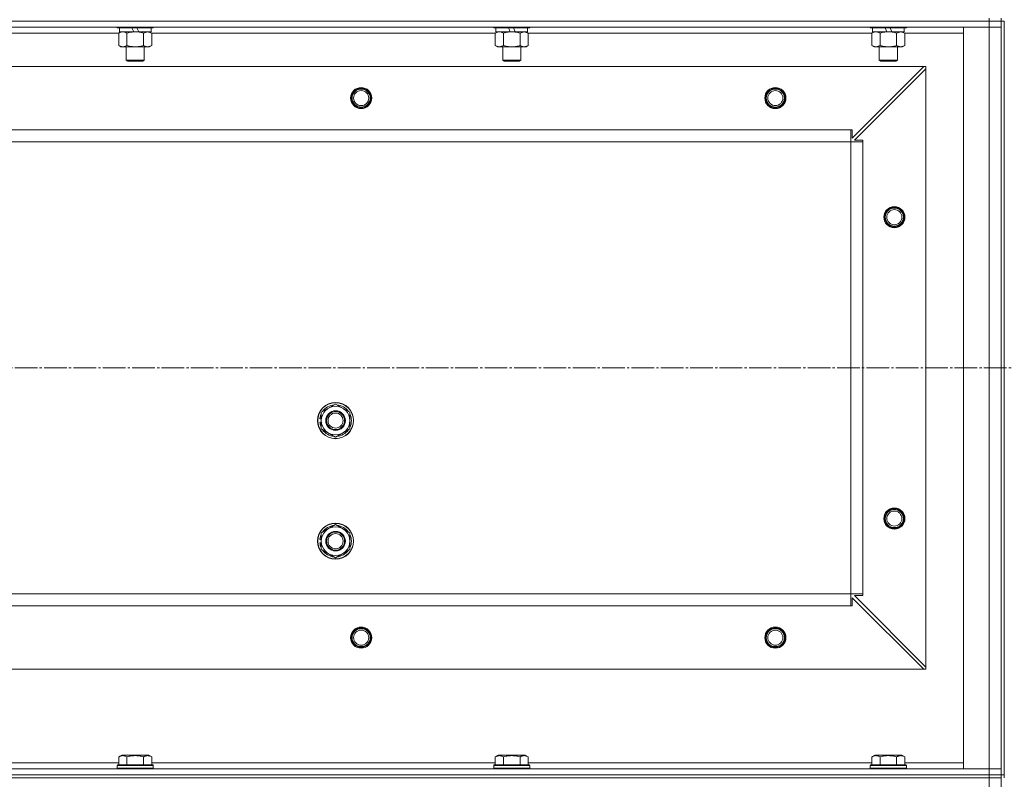
# Model space of a CAD drawing. Units: millimetres. Extents: x 0 to 32555, y -11 to 22275.
# Drawn here: x 4645 to 5299, y 17292 to 17798 of the extents above; entities that cross this region are included whole.
import ezdxf

# ---------------------------------------------------------------- set-up
doc = ezdxf.new("R2010")
doc.units = ezdxf.units.MM
doc.linetypes.add('K5LT_AXLED', pattern=[19.5, 15, -1.5, 1.5, -1.5])
doc.linetypes.add('K5LT_THIN', pattern=[0])
for name, color, linetype, true_color in [('OSI', 2, 'Continuous', 0xffff00), ('R', 1, 'Continuous', 0xff0000), ('WELDING', 7, 'Continuous', 0xffffff)]:
    doc.layers.add(name, color=color, linetype=linetype, true_color=true_color)

msp = doc.modelspace()

# ---------------------------------------------------------------- linework, layer by layer
at = {"layer": 'OSI', "color": 30, "linetype": 'K5LT_AXLED', "lineweight": 18, "true_color": 0xff8000}
msp.add_line((3861.79, 17566.88), (10983.2, 17566.88), dxfattribs=at)
at = {"layer": 'R', "color": 7, "linetype": 'K5LT_THIN', "lineweight": 18}
for p, q in [((3904.66, 17796.88), (5288.66, 17796.88)), ((3904.79, 17796.88), (5288.79, 17796.88)), ((5288.66, 17796.88), (5288.66, 17798.88)), ((5288.79, 17796.88), (5288.66, 17796.88)), ((5296.79, 17796.88), (5288.79, 17796.88)), ((5288.79, 17796.88), (5288.79, 17792.88)), ((5296.66, 17796.88), (5296.66, 17798.88)), ((5296.79, 17796.88), (5296.79, 17296.88)), ((5296.79, 17796.88), (5298.79, 17796.88)), ((5296.79, 17796.88), (5296.79, 17792.88)), ((5298.79, 17796.88), (5298.79, 17296.88)), ((3904.79, 17792.88), (5288.79, 17792.88)), ((4482.76, 17788.88), (4710.82, 17788.88)), ((4709.79, 17792.88), (4709.79, 17792.68)), ((4733.79, 17792.68), (4709.79, 17792.68)), ((4709.79, 17792.68), (4709.96, 17792.38)), ((4733.62, 17792.38), (4709.96, 17792.38)), ((4710.82, 17789.03), (4712.29, 17789.88)), ((4710.82, 17789.03), (4710.82, 17780.73)), ((4711.29, 17792.38), (4711.29, 17789.88)), ((4720.78, 17789.88), (4711.29, 17789.88)), ((4716.3, 17789.03), (4716.3, 17780.73)), ((4720.78, 17789.88), (4719.61, 17792.38)), ((4720.78, 17789.88), (4721.79, 17789.88)), ((4721.79, 17789.88), (4724.09, 17789.88)), ((4724.09, 17789.88), (4722.92, 17792.38)), ((4732.29, 17789.88), (4724.09, 17789.88)), ((4727.27, 17789.03), (4727.27, 17780.73)), ((4732.76, 17789.03), (4731.29, 17789.88)), ((4732.29, 17792.38), (4732.29, 17789.88)), ((4732.76, 17789.03), (4732.76, 17780.73)), ((4732.76, 17788.88), (4960.82, 17788.88)), ((4733.79, 17792.68), (4733.62, 17792.38)), ((4733.79, 17792.88), (4733.79, 17792.68)), ((4959.79, 17792.88), (4959.79, 17792.68)), ((4983.79, 17792.68), (4959.79, 17792.68)), ((4959.79, 17792.68), (4959.96, 17792.38)), ((4983.62, 17792.38), (4959.96, 17792.38)), ((4960.82, 17789.03), (4962.29, 17789.88)), ((4960.82, 17789.03), (4960.82, 17780.73)), ((4961.29, 17792.38), (4961.29, 17789.88)), ((4970.78, 17789.88), (4961.29, 17789.88)), ((4966.3, 17789.03), (4966.3, 17780.73)), ((4970.78, 17789.88), (4969.61, 17792.38)), ((4970.78, 17789.88), (4971.79, 17789.88)), ((4971.79, 17789.88), (4974.09, 17789.88)), ((4974.09, 17789.88), (4972.92, 17792.38)), ((4982.29, 17789.88), (4974.09, 17789.88)), ((4977.27, 17789.03), (4977.27, 17780.73)), ((4982.76, 17789.03), (4981.29, 17789.88)), ((4982.29, 17792.38), (4982.29, 17789.88)), ((4982.76, 17789.03), (4982.76, 17780.73)), ((4982.76, 17788.88), (5210.82, 17788.88)), ((4983.79, 17792.68), (4983.62, 17792.38)), ((4983.79, 17792.88), (4983.79, 17792.68)), ((5209.79, 17792.88), (5209.79, 17792.68)), ((5233.79, 17792.68), (5209.79, 17792.68)), ((5209.79, 17792.68), (5209.96, 17792.38)), ((5233.62, 17792.38), (5209.96, 17792.38)), ((5210.82, 17789.03), (5212.29, 17789.88)), ((5210.82, 17789.03), (5210.82, 17780.73)), ((5211.29, 17792.38), (5211.29, 17789.88)), ((5220.78, 17789.88), (5211.29, 17789.88)), ((5216.3, 17789.03), (5216.3, 17780.73)), ((5220.78, 17789.88), (5219.61, 17792.38)), ((5220.78, 17789.88), (5221.79, 17789.88)), ((5221.79, 17789.88), (5224.09, 17789.88)), ((5224.09, 17789.88), (5222.92, 17792.38)), ((5232.29, 17789.88), (5224.09, 17789.88)), ((5227.27, 17789.03), (5227.27, 17780.73)), ((5232.76, 17789.03), (5231.29, 17789.88)), ((5232.29, 17792.38), (5232.29, 17789.88)), ((5232.76, 17789.03), (5232.76, 17780.73)), ((5232.76, 17788.88), (5271.79, 17788.88)), ((5233.79, 17792.68), (5233.62, 17792.38)), ((5233.79, 17792.88), (5233.79, 17792.68)), ((5288.79, 17792.88), (5271.79, 17792.88)), ((5271.79, 17792.88), (5271.79, 17300.88)), ((5296.79, 17792.88), (5288.79, 17792.88)), ((5288.79, 17792.88), (5288.79, 17300.88)), ((5288.79, 17792.88), (5296.79, 17792.88)), ((5296.79, 17300.88), (5296.79, 17792.88)), ((4710.82, 17780.73), (4712.29, 17779.88)), ((4721.79, 17779.88), (4712.29, 17779.88)), ((4715.79, 17779.88), (4715.79, 17770.96)), ((4731.29, 17779.88), (4721.79, 17779.88)), ((4727.79, 17779.88), (4727.79, 17770.96)), ((4732.76, 17780.73), (4731.29, 17779.88)), ((4960.82, 17780.73), (4962.29, 17779.88)), ((4971.79, 17779.88), (4962.29, 17779.88)), ((4965.79, 17779.88), (4965.79, 17770.96)), ((4981.29, 17779.88), (4971.79, 17779.88)), ((4977.79, 17779.88), (4977.79, 17770.96)), ((4982.76, 17780.73), (4981.29, 17779.88)), ((5210.82, 17780.73), (5212.29, 17779.88)), ((5221.79, 17779.88), (5212.29, 17779.88)), ((5215.79, 17779.88), (5215.79, 17770.96)), ((5231.29, 17779.88), (5221.79, 17779.88)), ((5227.79, 17779.88), (5227.79, 17770.96)), ((5232.76, 17780.73), (5231.29, 17779.88)), ((4727.79, 17770.96), (4715.79, 17770.96)), ((4715.79, 17770.96), (4716.79, 17770.38)), ((4726.79, 17770.38), (4716.79, 17770.38)), ((4727.79, 17770.96), (4726.79, 17770.38)), ((4977.79, 17770.96), (4965.79, 17770.96)), ((4965.79, 17770.96), (4966.79, 17770.38)), ((4976.79, 17770.38), (4966.79, 17770.38)), ((4977.79, 17770.96), (4976.79, 17770.38)), ((5227.79, 17770.96), (5215.79, 17770.96)), ((5215.79, 17770.96), (5216.79, 17770.38)), ((5226.79, 17770.38), (5216.79, 17770.38)), ((5227.79, 17770.96), (5226.79, 17770.38)), ((5245.29, 17766.88), (3948.29, 17766.88)), ((5197.79, 17719.38), (5245.29, 17766.88)), ((5246.79, 17765.38), (5199.29, 17717.88)), ((5246.79, 17766.88), (5245.29, 17766.88)), ((5246.79, 17765.38), (5246.79, 17766.88)), ((5246.79, 17368.38), (5246.79, 17765.38)), ((5196.79, 17724.88), (3996.79, 17724.88)), ((5196.79, 17716.88), (5196.79, 17724.88)), ((5196.79, 17724.88), (5197.79, 17724.88)), ((5197.79, 17724.88), (5197.79, 17719.38)), ((5196.79, 17716.88), (3996.79, 17716.88)), ((5196.79, 17416.88), (5196.79, 17716.88)), ((5196.79, 17716.88), (5204.79, 17716.88)), ((5199.29, 17717.88), (5204.79, 17717.88)), ((5204.79, 17717.88), (5204.79, 17716.88)), ((5204.79, 17416.88), (5204.79, 17716.88)), ((4845.29, 17537.37), (4854.79, 17542.85)), ((4854.79, 17542.85), (4864.29, 17537.37)), ((4845.29, 17533.01), (4844.35, 17533.01)), ((4845.29, 17534.18), (4844.54, 17534.18)), ((4845.29, 17531.88), (4845.29, 17537.37)), ((4864.29, 17537.37), (4864.29, 17531.88)), ((4844.34, 17530.87), (4845.29, 17530.87)), ((4845.29, 17526.4), (4845.29, 17531.88)), ((4854.79, 17520.91), (4845.29, 17526.4)), ((4864.29, 17526.4), (4854.79, 17520.91)), ((4864.29, 17531.88), (4864.29, 17526.4)), ((4845.29, 17457.37), (4854.79, 17462.85)), ((4854.79, 17462.85), (4864.29, 17457.37)), ((4845.29, 17451.88), (4845.29, 17457.37)), ((4864.29, 17457.37), (4864.29, 17451.88)), ((4844.34, 17450.87), (4845.29, 17450.87)), ((4845.29, 17453.01), (4844.35, 17453.01)), ((4845.29, 17454.18), (4844.54, 17454.18)), ((4845.29, 17446.4), (4845.29, 17451.88)), ((4864.29, 17451.88), (4864.29, 17446.4)), ((4854.79, 17440.91), (4845.29, 17446.4)), ((4864.29, 17446.4), (4854.79, 17440.91)), ((5196.79, 17416.88), (3996.79, 17416.88)), ((5196.79, 17408.88), (5196.79, 17416.88)), ((5196.79, 17416.88), (5204.79, 17416.88)), ((5204.79, 17415.88), (5199.29, 17415.88)), ((5199.29, 17415.88), (5246.79, 17368.38)), ((5204.79, 17416.88), (5204.79, 17415.88)), ((5196.79, 17408.88), (3996.79, 17408.88)), ((5197.79, 17408.88), (5196.79, 17408.88)), ((5245.29, 17366.88), (5197.79, 17414.38)), ((5197.79, 17414.38), (5197.79, 17408.88)), ((5245.29, 17366.88), (3948.29, 17366.88)), ((5245.29, 17366.88), (5246.79, 17366.88)), ((5246.79, 17366.88), (5246.79, 17368.38)), ((4710.82, 17304.88), (4482.76, 17304.88)), ((4710.82, 17308.73), (4712.82, 17309.88)), ((4710.82, 17308.73), (4710.82, 17303.38)), ((4730.76, 17309.88), (4712.82, 17309.88)), ((4716.3, 17308.73), (4716.3, 17303.38)), ((4727.27, 17308.73), (4727.27, 17303.38)), ((4732.76, 17308.73), (4730.76, 17309.88)), ((4732.76, 17308.73), (4732.76, 17303.38)), ((4960.82, 17304.88), (4732.76, 17304.88)), ((4960.82, 17308.73), (4962.82, 17309.88)), ((4960.82, 17308.73), (4960.82, 17303.38)), ((4980.76, 17309.88), (4962.82, 17309.88)), ((4966.3, 17308.73), (4966.3, 17303.38)), ((4977.27, 17308.73), (4977.27, 17303.38)), ((4982.76, 17308.73), (4980.76, 17309.88)), ((4982.76, 17308.73), (4982.76, 17303.38)), ((5210.82, 17304.88), (4982.76, 17304.88)), ((5210.82, 17308.73), (5212.82, 17309.88)), ((5210.82, 17308.73), (5210.82, 17303.38)), ((5230.76, 17309.88), (5212.82, 17309.88)), ((5216.3, 17308.73), (5216.3, 17303.38)), ((5227.27, 17308.73), (5227.27, 17303.38)), ((5232.76, 17308.73), (5230.76, 17309.88)), ((5232.76, 17308.73), (5232.76, 17303.38)), ((5271.79, 17304.88), (5232.76, 17304.88)), ((5288.79, 17300.88), (3904.79, 17300.88)), ((4709.79, 17303.08), (4709.96, 17303.38)), ((4709.79, 17301.18), (4709.79, 17303.08)), ((4709.79, 17303.08), (4733.79, 17303.08)), ((4709.79, 17303.08), (4709.79, 17303.08)), ((4709.79, 17301.18), (4709.96, 17300.88)), ((4709.79, 17301.18), (4733.79, 17301.18)), ((4709.79, 17301.18), (4709.79, 17301.18)), ((4709.96, 17303.38), (4733.62, 17303.38)), ((4709.96, 17303.38), (4709.96, 17303.38)), ((4733.79, 17303.08), (4733.62, 17303.38)), ((4733.79, 17301.18), (4733.62, 17300.88)), ((4733.79, 17301.18), (4733.79, 17303.08)), ((4959.79, 17303.08), (4959.96, 17303.38)), ((4959.79, 17301.18), (4959.79, 17303.08)), ((4959.79, 17303.08), (4983.79, 17303.08)), ((4959.79, 17303.08), (4959.79, 17303.08)), ((4959.79, 17301.18), (4959.96, 17300.88)), ((4959.79, 17301.18), (4983.79, 17301.18)), ((4959.79, 17301.18), (4959.79, 17301.18)), ((4959.96, 17303.38), (4983.62, 17303.38)), ((4959.96, 17303.38), (4959.96, 17303.38)), ((4983.79, 17303.08), (4983.62, 17303.38)), ((4983.79, 17301.18), (4983.62, 17300.88)), ((4983.79, 17301.18), (4983.79, 17303.08)), ((5209.79, 17303.08), (5209.96, 17303.38)), ((5209.79, 17301.18), (5209.79, 17303.08)), ((5209.79, 17303.08), (5233.79, 17303.08)), ((5209.79, 17303.08), (5209.79, 17303.08)), ((5209.79, 17301.18), (5209.96, 17300.88)), ((5209.79, 17301.18), (5233.79, 17301.18)), ((5209.79, 17301.18), (5209.79, 17301.18)), ((5209.96, 17303.38), (5233.62, 17303.38)), ((5209.96, 17303.38), (5209.96, 17303.38)), ((5233.79, 17303.08), (5233.62, 17303.38)), ((5233.79, 17301.18), (5233.62, 17300.88)), ((5233.79, 17301.18), (5233.79, 17303.08)), ((5271.79, 17300.88), (5288.79, 17300.88)), ((5288.79, 17300.88), (5296.79, 17300.88)), ((5288.79, 17296.88), (5288.79, 17300.88)), ((5296.79, 17300.88), (5288.79, 17300.88)), ((5296.79, 17296.88), (5296.79, 17300.88)), ((5288.79, 17296.88), (3904.79, 17296.88)), ((3904.79, 17296.88), (5288.79, 17296.88)), ((3904.79, 17294.88), (5288.79, 17294.88)), ((3904.79, 17294.88), (5288.79, 17294.88)), ((5288.79, 17296.88), (5296.79, 17296.88)), ((5288.79, 17296.88), (5296.79, 17296.88)), ((5288.79, 17294.88), (5288.79, 17296.88)), ((5288.79, 17288.88), (5288.79, 17294.88)), ((5288.79, 17294.88), (5296.79, 17294.88)), ((5296.79, 17294.88), (5288.79, 17294.88)), ((5296.79, 17294.88), (5296.79, 17296.88)), ((5296.79, 17296.88), (5298.79, 17296.88)), ((5296.79, 17294.88), (5296.79, 17296.88)), ((5296.79, 17294.88), (5296.79, 17296.88)), ((5296.79, 17288.88), (5296.79, 17294.88)), ((5298.79, 17294.88), (5298.79, 17296.88))]:
    msp.add_line(p, q, dxfattribs=at)
for centre, radius in [((4871.79, 17745.88), 7), ((4871.79, 17745.88), 6.5), ((4871.79, 17745.88), 6), ((4871.79, 17745.88), 5), ((5146.79, 17745.88), 7), ((5146.79, 17745.88), 6.5), ((5146.79, 17745.88), 6), ((5146.79, 17745.88), 5), ((5225.79, 17666.88), 7), ((5225.79, 17666.88), 6.5), ((5225.79, 17666.88), 6), ((5225.79, 17666.88), 5), ((4854.79, 17531.88), 12), ((4854.79, 17531.88), 11.83), ((4854.79, 17531.88), 6.5), ((4854.79, 17531.88), 6), ((4854.79, 17531.88), 5), ((5225.79, 17466.88), 7), ((5225.79, 17466.88), 6.5), ((5225.79, 17466.88), 6), ((5225.79, 17466.88), 5), ((4854.79, 17451.88), 12), ((4854.79, 17451.88), 11.83), ((4854.79, 17451.88), 6.5), ((4854.79, 17451.88), 6), ((4854.79, 17451.88), 5), ((4871.79, 17387.88), 7), ((4871.79, 17387.88), 6.5), ((4871.79, 17387.88), 6), ((4871.79, 17387.88), 5), ((5146.79, 17387.88), 7), ((5146.79, 17387.88), 6.5), ((5146.79, 17387.88), 6), ((5146.79, 17387.88), 5)]:
    msp.add_circle(centre, radius, dxfattribs=at)
for centre, radius, start, end in [((4854.79, 17531.88), 9.5, 0, 180), ((4854.79, 17531.88), 10.5, 94.79123, 145.20877), ((4854.79, 17531.88), 10.5, 34.79123, 85.20875), ((4854.79, 17531.88), 10.5, 167.35895, 173.81052), ((4854.79, 17531.88), 10.5, 154.79123, 167.35895), ((4854.79, 17531.88), 10.5, 334.79123, 25.20877), ((4854.79, 17531.88), 10.5, 185.53239, 205.20877), ((4854.79, 17531.88), 9.5, 180, 0), ((4854.79, 17531.88), 10.5, 214.79125, 265.20877), ((4854.79, 17531.88), 10.5, 274.79123, 325.20877), ((4854.79, 17451.88), 9.5, 0, 180), ((4854.79, 17451.88), 10.5, 94.79123, 145.20877), ((4854.79, 17451.88), 10.5, 34.79123, 85.20875), ((4854.79, 17451.88), 10.5, 154.79123, 167.35895), ((4854.79, 17451.88), 10.5, 334.79123, 25.20877), ((4854.79, 17451.88), 10.5, 185.53239, 205.20877), ((4854.79, 17451.88), 10.5, 167.35895, 173.81052), ((4854.79, 17451.88), 9.5, 180, 0), ((4854.79, 17451.88), 10.5, 214.79125, 265.20877), ((4854.79, 17451.88), 10.5, 274.79123, 325.20877)]:
    msp.add_arc(centre, radius, start, end, dxfattribs=at)
at = {"layer": 'WELDING', "color": 7, "linetype": 'K5LT_THIN', "lineweight": 18}
for p, q in [((4727.3, 17789.05), (4727.27, 17789.03)), ((4730.02, 17789.88), (4727.3, 17789.05)), ((4732.76, 17789.03), (4730.02, 17789.88)), ((4977.3, 17789.05), (4977.27, 17789.03)), ((4980.02, 17789.88), (4977.3, 17789.05)), ((4982.76, 17789.03), (4980.02, 17789.88)), ((5227.3, 17789.05), (5227.27, 17789.03)), ((5230.02, 17789.88), (5227.3, 17789.05)), ((5232.76, 17789.03), (5230.02, 17789.88))]:
    msp.add_line(p, q, dxfattribs=at)
for points, knots in [([(4713.56, 17789.88), (4713.44, 17789.88), (4713.19, 17789.87), (4712.82, 17789.82), (4712.45, 17789.74), (4711.99, 17789.6), (4711.45, 17789.38), (4711.02, 17789.15), (4710.82, 17789.03)], [0, 0, 0, 0, 1.192024, 2.404251, 3.60809, 4.765234, 6.955738, 9, 9, 9, 9]), ([(4716.3, 17789.03), (4716.02, 17789.2), (4715.58, 17789.42), (4715.02, 17789.64), (4714.63, 17789.75), (4714.28, 17789.83), (4713.92, 17789.87), (4713.68, 17789.88), (4713.56, 17789.88)], [0, 0, 0, 0, 2.905563, 4.375924, 5.511195, 6.679161, 7.850161, 9, 9, 9, 9]), ([(4721.79, 17789.88), (4721.47, 17789.88), (4720.93, 17789.87), (4720.16, 17789.81), (4719.6, 17789.74), (4718.79, 17789.62), (4717.72, 17789.42), (4716.78, 17789.17), (4716.3, 17789.03)], [0, 0, 0, 0, 1.548206, 2.616755, 3.724998, 4.291764, 6.613357, 9, 9, 9, 9]), ([(4727.27, 17789.03), (4726.78, 17789.18), (4725.92, 17789.4), (4724.82, 17789.62), (4723.93, 17789.75), (4723.12, 17789.84), (4722.39, 17789.88), (4721.95, 17789.88), (4721.79, 17789.88)], [0, 0, 0, 0, 2.494996, 4.309231, 5.453284, 6.859164, 8.206766, 9, 9, 9, 9]), ([(4963.56, 17789.88), (4963.44, 17789.88), (4963.19, 17789.87), (4962.82, 17789.82), (4962.45, 17789.74), (4961.99, 17789.6), (4961.45, 17789.38), (4961.02, 17789.15), (4960.82, 17789.03)], [0, 0, 0, 0, 1.192024, 2.404251, 3.60809, 4.765234, 6.955738, 9, 9, 9, 9]), ([(4966.3, 17789.03), (4966.02, 17789.2), (4965.58, 17789.42), (4965.02, 17789.64), (4964.63, 17789.75), (4964.28, 17789.83), (4963.92, 17789.87), (4963.68, 17789.88), (4963.56, 17789.88)], [0, 0, 0, 0, 2.905563, 4.375924, 5.511195, 6.679161, 7.850161, 9, 9, 9, 9]), ([(4971.79, 17789.88), (4971.47, 17789.88), (4970.93, 17789.87), (4970.16, 17789.81), (4969.6, 17789.74), (4968.79, 17789.62), (4967.72, 17789.42), (4966.78, 17789.17), (4966.3, 17789.03)], [0, 0, 0, 0, 1.548206, 2.616755, 3.724998, 4.291764, 6.613357, 9, 9, 9, 9]), ([(4977.27, 17789.03), (4976.78, 17789.18), (4975.92, 17789.4), (4974.82, 17789.62), (4973.93, 17789.75), (4973.12, 17789.84), (4972.39, 17789.88), (4971.95, 17789.88), (4971.79, 17789.88)], [0, 0, 0, 0, 2.494996, 4.309231, 5.453284, 6.859164, 8.206766, 9, 9, 9, 9]), ([(5213.56, 17789.88), (5213.44, 17789.88), (5213.19, 17789.87), (5212.82, 17789.82), (5212.45, 17789.74), (5211.99, 17789.6), (5211.45, 17789.38), (5211.02, 17789.15), (5210.82, 17789.03)], [0, 0, 0, 0, 1.192024, 2.404251, 3.60809, 4.765234, 6.955738, 9, 9, 9, 9]), ([(5216.3, 17789.03), (5216.02, 17789.2), (5215.58, 17789.42), (5215.02, 17789.64), (5214.63, 17789.75), (5214.28, 17789.83), (5213.92, 17789.87), (5213.68, 17789.88), (5213.56, 17789.88)], [0, 0, 0, 0, 2.905563, 4.375924, 5.511195, 6.679161, 7.850161, 9, 9, 9, 9]), ([(5221.79, 17789.88), (5221.47, 17789.88), (5220.93, 17789.87), (5220.16, 17789.81), (5219.6, 17789.74), (5218.79, 17789.62), (5217.72, 17789.42), (5216.78, 17789.17), (5216.3, 17789.03)], [0, 0, 0, 0, 1.548206, 2.616755, 3.724998, 4.291764, 6.613357, 9, 9, 9, 9]), ([(5227.27, 17789.03), (5226.78, 17789.18), (5225.92, 17789.4), (5224.82, 17789.62), (5223.93, 17789.75), (5223.12, 17789.84), (5222.39, 17789.88), (5221.95, 17789.88), (5221.79, 17789.88)], [0, 0, 0, 0, 2.494996, 4.309231, 5.453284, 6.859164, 8.206766, 9, 9, 9, 9]), ([(4710.82, 17780.73), (4711.14, 17780.54), (4711.61, 17780.31), (4712.19, 17780.1), (4712.53, 17780.01), (4712.83, 17779.94), (4713.14, 17779.9), (4713.44, 17779.88), (4713.75, 17779.88), (4714.05, 17779.91), (4714.39, 17779.96), (4714.8, 17780.06), (4715.46, 17780.28), (4715.97, 17780.54), (4716.3, 17780.73)], [0, 0, 0, 0, 2.72415, 3.912285, 4.716446, 5.530362, 6.353984, 7.180289, 7.997717, 8.810544, 9.605533, 10.761675, 12.184093, 15, 15, 15, 15]), ([(4716.3, 17780.73), (4716.88, 17780.57), (4717.75, 17780.34), (4718.87, 17780.13), (4719.65, 17780.02), (4720.36, 17779.94), (4721.08, 17779.89), (4721.55, 17779.88), (4721.79, 17779.88)], [0, 0, 0, 0, 2.905563, 4.375924, 5.511195, 6.679161, 7.850161, 9, 9, 9, 9]), ([(4721.79, 17779.88), (4722.04, 17779.88), (4722.54, 17779.89), (4723.28, 17779.94), (4724.01, 17780.03), (4724.94, 17780.17), (4726.02, 17780.39), (4726.87, 17780.61), (4727.27, 17780.73)], [0, 0, 0, 0, 1.192024, 2.404251, 3.60809, 4.765234, 6.955738, 9, 9, 9, 9]), ([(4727.27, 17780.73), (4727.6, 17780.54), (4728.07, 17780.31), (4728.64, 17780.1), (4728.99, 17780.01), (4729.29, 17779.94), (4729.59, 17779.9), (4729.9, 17779.88), (4730.2, 17779.88), (4730.5, 17779.91), (4730.84, 17779.96), (4731.26, 17780.06), (4731.91, 17780.28), (4732.42, 17780.54), (4732.76, 17780.73)], [0, 0, 0, 0, 2.72415, 3.912285, 4.716446, 5.530362, 6.353984, 7.180289, 7.997717, 8.810544, 9.605533, 10.761675, 12.184093, 15, 15, 15, 15]), ([(4960.82, 17780.73), (4961.14, 17780.54), (4961.61, 17780.31), (4962.19, 17780.1), (4962.53, 17780.01), (4962.83, 17779.94), (4963.14, 17779.9), (4963.44, 17779.88), (4963.75, 17779.88), (4964.05, 17779.91), (4964.39, 17779.96), (4964.8, 17780.06), (4965.46, 17780.28), (4965.97, 17780.54), (4966.3, 17780.73)], [0, 0, 0, 0, 2.72415, 3.912285, 4.716446, 5.530362, 6.353984, 7.180289, 7.997717, 8.810544, 9.605533, 10.761675, 12.184093, 15, 15, 15, 15]), ([(4966.3, 17780.73), (4966.88, 17780.57), (4967.75, 17780.34), (4968.87, 17780.13), (4969.65, 17780.02), (4970.36, 17779.94), (4971.08, 17779.89), (4971.55, 17779.88), (4971.79, 17779.88)], [0, 0, 0, 0, 2.905563, 4.375924, 5.511195, 6.679161, 7.850161, 9, 9, 9, 9]), ([(4971.79, 17779.88), (4972.04, 17779.88), (4972.54, 17779.89), (4973.28, 17779.94), (4974.01, 17780.03), (4974.94, 17780.17), (4976.02, 17780.39), (4976.87, 17780.61), (4977.27, 17780.73)], [0, 0, 0, 0, 1.192024, 2.404251, 3.60809, 4.765234, 6.955738, 9, 9, 9, 9]), ([(4977.27, 17780.73), (4977.6, 17780.54), (4978.07, 17780.31), (4978.64, 17780.1), (4978.99, 17780.01), (4979.29, 17779.94), (4979.59, 17779.9), (4979.9, 17779.88), (4980.2, 17779.88), (4980.5, 17779.91), (4980.84, 17779.96), (4981.26, 17780.06), (4981.91, 17780.28), (4982.42, 17780.54), (4982.76, 17780.73)], [0, 0, 0, 0, 2.72415, 3.912285, 4.716446, 5.530362, 6.353984, 7.180289, 7.997717, 8.810544, 9.605533, 10.761675, 12.184093, 15, 15, 15, 15]), ([(5210.82, 17780.73), (5211.14, 17780.54), (5211.61, 17780.31), (5212.19, 17780.1), (5212.53, 17780.01), (5212.83, 17779.94), (5213.14, 17779.9), (5213.44, 17779.88), (5213.75, 17779.88), (5214.05, 17779.91), (5214.39, 17779.96), (5214.8, 17780.06), (5215.46, 17780.28), (5215.97, 17780.54), (5216.3, 17780.73)], [0, 0, 0, 0, 2.72415, 3.912285, 4.716446, 5.530362, 6.353984, 7.180289, 7.997717, 8.810544, 9.605533, 10.761675, 12.184093, 15, 15, 15, 15]), ([(5216.3, 17780.73), (5216.88, 17780.57), (5217.75, 17780.34), (5218.87, 17780.13), (5219.65, 17780.02), (5220.36, 17779.94), (5221.08, 17779.89), (5221.55, 17779.88), (5221.79, 17779.88)], [0, 0, 0, 0, 2.905563, 4.375924, 5.511195, 6.679161, 7.850161, 9, 9, 9, 9]), ([(5221.79, 17779.88), (5222.04, 17779.88), (5222.54, 17779.89), (5223.28, 17779.94), (5224.01, 17780.03), (5224.94, 17780.17), (5226.02, 17780.39), (5226.87, 17780.61), (5227.27, 17780.73)], [0, 0, 0, 0, 1.192024, 2.404251, 3.60809, 4.765234, 6.955738, 9, 9, 9, 9]), ([(5227.27, 17780.73), (5227.6, 17780.54), (5228.07, 17780.31), (5228.64, 17780.1), (5228.99, 17780.01), (5229.29, 17779.94), (5229.59, 17779.9), (5229.9, 17779.88), (5230.2, 17779.88), (5230.5, 17779.91), (5230.84, 17779.96), (5231.26, 17780.06), (5231.91, 17780.28), (5232.42, 17780.54), (5232.76, 17780.73)], [0, 0, 0, 0, 2.72415, 3.912285, 4.716446, 5.530362, 6.353984, 7.180289, 7.997717, 8.810544, 9.605533, 10.761675, 12.184093, 15, 15, 15, 15]), ([(4716.3, 17308.73), (4716, 17308.9), (4715.56, 17309.13), (4715, 17309.34), (4714.64, 17309.44), (4714.34, 17309.51), (4714.05, 17309.55), (4713.76, 17309.58), (4713.45, 17309.58), (4713.14, 17309.56), (4712.82, 17309.52), (4712.44, 17309.43), (4711.94, 17309.28), (4711.38, 17309.04), (4710.99, 17308.83), (4710.82, 17308.73)], [0, 0, 0, 0, 2.704026, 3.977567, 4.913586, 5.783319, 6.583675, 7.42636, 8.303602, 9.201828, 10.1214, 11.060865, 12.506598, 14.484694, 16, 16, 16, 16]), ([(4727.27, 17308.73), (4726.74, 17308.88), (4725.84, 17309.11), (4724.72, 17309.33), (4723.95, 17309.44), (4723.35, 17309.51), (4722.77, 17309.55), (4722.18, 17309.58), (4721.57, 17309.58), (4720.95, 17309.56), (4720.31, 17309.52), (4719.66, 17309.45), (4718.89, 17309.33), (4717.76, 17309.12), (4716.86, 17308.89), (4716.3, 17308.73)], [0, 0, 0, 0, 2.400934, 3.977567, 4.913586, 5.783319, 6.583675, 7.42636, 8.303602, 9.201828, 10.1214, 11.060865, 12.021818, 13.488338, 16, 16, 16, 16]), ([(4732.76, 17308.73), (4732.46, 17308.9), (4732.01, 17309.13), (4731.45, 17309.34), (4731.1, 17309.44), (4730.8, 17309.51), (4730.5, 17309.55), (4730.21, 17309.58), (4729.91, 17309.58), (4729.6, 17309.56), (4729.28, 17309.52), (4728.9, 17309.43), (4728.39, 17309.28), (4727.83, 17309.04), (4727.44, 17308.83), (4727.27, 17308.73)], [0, 0, 0, 0, 2.704026, 3.977567, 4.913586, 5.783319, 6.583675, 7.42636, 8.303602, 9.201828, 10.1214, 11.060865, 12.506598, 14.484694, 16, 16, 16, 16]), ([(4966.3, 17308.73), (4966, 17308.9), (4965.56, 17309.13), (4965, 17309.34), (4964.64, 17309.44), (4964.34, 17309.51), (4964.05, 17309.55), (4963.76, 17309.58), (4963.45, 17309.58), (4963.14, 17309.56), (4962.82, 17309.52), (4962.44, 17309.43), (4961.94, 17309.28), (4961.38, 17309.04), (4960.99, 17308.83), (4960.82, 17308.73)], [0, 0, 0, 0, 2.704026, 3.977567, 4.913586, 5.783319, 6.583675, 7.42636, 8.303602, 9.201828, 10.1214, 11.060865, 12.506598, 14.484694, 16, 16, 16, 16]), ([(4977.27, 17308.73), (4976.74, 17308.88), (4975.84, 17309.11), (4974.72, 17309.33), (4973.95, 17309.44), (4973.35, 17309.51), (4972.77, 17309.55), (4972.18, 17309.58), (4971.57, 17309.58), (4970.95, 17309.56), (4970.31, 17309.52), (4969.66, 17309.45), (4968.89, 17309.33), (4967.76, 17309.12), (4966.86, 17308.89), (4966.3, 17308.73)], [0, 0, 0, 0, 2.400934, 3.977567, 4.913586, 5.783319, 6.583675, 7.42636, 8.303602, 9.201828, 10.1214, 11.060865, 12.021818, 13.488338, 16, 16, 16, 16]), ([(4982.76, 17308.73), (4982.46, 17308.9), (4982.01, 17309.13), (4981.45, 17309.34), (4981.1, 17309.44), (4980.8, 17309.51), (4980.5, 17309.55), (4980.21, 17309.58), (4979.91, 17309.58), (4979.6, 17309.56), (4979.28, 17309.52), (4978.9, 17309.43), (4978.39, 17309.28), (4977.83, 17309.04), (4977.44, 17308.83), (4977.27, 17308.73)], [0, 0, 0, 0, 2.704026, 3.977567, 4.913586, 5.783319, 6.583675, 7.42636, 8.303602, 9.201828, 10.1214, 11.060865, 12.506598, 14.484694, 16, 16, 16, 16]), ([(5216.3, 17308.73), (5216, 17308.9), (5215.56, 17309.13), (5215, 17309.34), (5214.64, 17309.44), (5214.34, 17309.51), (5214.05, 17309.55), (5213.76, 17309.58), (5213.45, 17309.58), (5213.14, 17309.56), (5212.82, 17309.52), (5212.44, 17309.43), (5211.94, 17309.28), (5211.38, 17309.04), (5210.99, 17308.83), (5210.82, 17308.73)], [0, 0, 0, 0, 2.704026, 3.977567, 4.913586, 5.783319, 6.583675, 7.42636, 8.303602, 9.201828, 10.1214, 11.060865, 12.506598, 14.484694, 16, 16, 16, 16]), ([(5227.27, 17308.73), (5226.74, 17308.88), (5225.84, 17309.11), (5224.72, 17309.33), (5223.95, 17309.44), (5223.35, 17309.51), (5222.77, 17309.55), (5222.18, 17309.58), (5221.57, 17309.58), (5220.95, 17309.56), (5220.31, 17309.52), (5219.66, 17309.45), (5218.89, 17309.33), (5217.76, 17309.12), (5216.86, 17308.89), (5216.3, 17308.73)], [0, 0, 0, 0, 2.400934, 3.977567, 4.913586, 5.783319, 6.583675, 7.42636, 8.303602, 9.201828, 10.1214, 11.060865, 12.021818, 13.488338, 16, 16, 16, 16]), ([(5232.76, 17308.73), (5232.46, 17308.9), (5232.01, 17309.13), (5231.45, 17309.34), (5231.1, 17309.44), (5230.8, 17309.51), (5230.5, 17309.55), (5230.21, 17309.58), (5229.91, 17309.58), (5229.6, 17309.56), (5229.28, 17309.52), (5228.9, 17309.43), (5228.39, 17309.28), (5227.83, 17309.04), (5227.44, 17308.83), (5227.27, 17308.73)], [0, 0, 0, 0, 2.704026, 3.977567, 4.913586, 5.783319, 6.583675, 7.42636, 8.303602, 9.201828, 10.1214, 11.060865, 12.506598, 14.484694, 16, 16, 16, 16])]:
    msp.add_open_spline(points, degree=3, knots=knots, dxfattribs=at)

doc.saveas('drawing.dxf')
